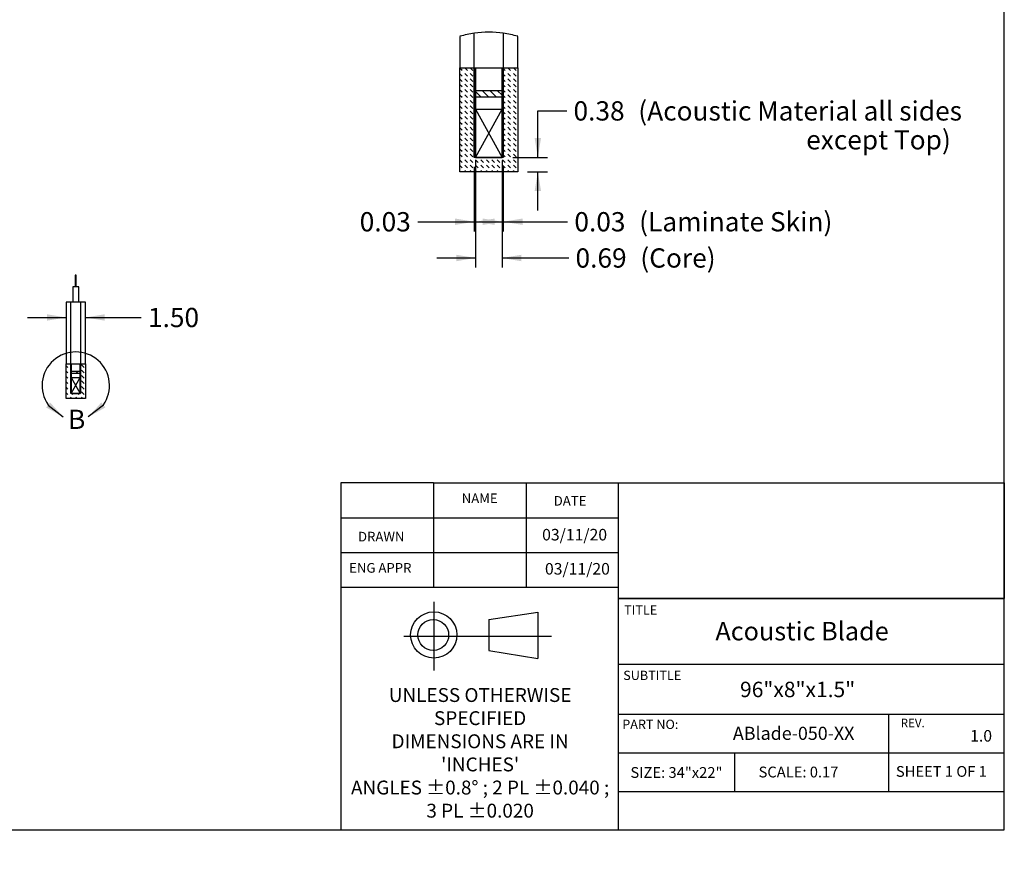
# Model space of a CAD drawing. Units: inches. Extents: x 0 to 33, y 0 to 21.6.
# Drawn here: x 20.2 to 33, y 0 to 11 of the extents above; entities that cross this region are included whole.
import ezdxf
from ezdxf import colors
from ezdxf.entities.mleader import LeaderData, LeaderLine
from ezdxf.enums import TextEntityAlignment as Align
from ezdxf.lldxf.tags import DXFTag
from ezdxf.math import Vec2, Vec3

# ---------------------------------------------------------------- set-up
doc = ezdxf.new("R2010")
doc.units = ezdxf.units.IN
doc.header["$MEASUREMENT"] = 0
for name, color, linetype in [('ACOUSTIC_MATERIA', 7, 'Continuous'), ('Default', 7, 'Continuous'), ('DOOR_CORE', 7, 'Continuous'), ('DV4_Default', 7, 'Continuous'), ('DV5_Default', 7, 'Continuous'), ('LAMINATE_SKIN', 7, 'Continuous'), ('PINE1', 7, 'Continuous'), ('STUD', 7, 'Continuous')]:
    doc.layers.add(name, color=color, linetype=linetype)
doc.styles.add('SEACAD_Arial', font='arial.ttf')
tags = doc.linetypes.add('CENTER2', pattern=[1.125, 0.75, -0.125, 0.125, -0.125]).pattern_tags.tags
tags[10:11] = [DXFTag(74, 4), DXFTag(75, 0), DXFTag(340, '0'), DXFTag(46, 0.0), DXFTag(50, 0.0), DXFTag(44, 0.0), DXFTag(45, 0.0)]
tags[8:9] = [DXFTag(74, 4), DXFTag(75, 0), DXFTag(340, '0'), DXFTag(46, 0.0), DXFTag(50, 0.0), DXFTag(44, 0.0), DXFTag(45, 0.0)]
tags[6:7] = [DXFTag(74, 4), DXFTag(75, 0), DXFTag(340, '0'), DXFTag(46, 0.0), DXFTag(50, 0.0), DXFTag(44, 0.0), DXFTag(45, 0.0)]
tags[4:5] = [DXFTag(74, 4), DXFTag(75, 0), DXFTag(340, '0'), DXFTag(46, 0.0), DXFTag(50, 0.0), DXFTag(44, 0.0), DXFTag(45, 0.0)]
tags = doc.linetypes.add('DASHDOT2', pattern=[0.5, 0.25, -0.125, 0, -0.125]).pattern_tags.tags
tags[10:11] = [DXFTag(74, 4), DXFTag(75, 0), DXFTag(340, '0'), DXFTag(46, 0.0), DXFTag(50, 0.0), DXFTag(44, 0.0), DXFTag(45, 0.0)]
tags[8:9] = [DXFTag(74, 4), DXFTag(75, 0), DXFTag(340, '0'), DXFTag(46, 0.0), DXFTag(50, 0.0), DXFTag(44, 0.0), DXFTag(45, 0.0)]
tags[6:7] = [DXFTag(74, 4), DXFTag(75, 0), DXFTag(340, '0'), DXFTag(46, 0.0), DXFTag(50, 0.0), DXFTag(44, 0.0), DXFTag(45, 0.0)]
tags[4:5] = [DXFTag(74, 4), DXFTag(75, 0), DXFTag(340, '0'), DXFTag(46, 0.0), DXFTag(50, 0.0), DXFTag(44, 0.0), DXFTag(45, 0.0)]
doc.dimstyles.new('ANSI_(in)', dxfattribs={"dimtxt": 0.25, "dimasz": 0.25, "dimexe": 0.125, "dimexo": 0.125, "dimgap": 0.0625, "dimtad": 0, "dimtih": 1, "dimtoh": 1, "dimlfac": 2, "dimzin": 0, "dimdsep": 46, "dimtxsty": 'SEACAD_Arial', "dimblk1": '_SE_FILLED', "dimblk2": '_SE_FILLED', "dimsah": 1, "dimcen": 0.125, "dimadec": 0, "dimazin": 0, "dimtfac": 0.8, "dimtdec": 3, "dimtofl": 0, "dimtmove": 0, "dimatfit": 3, "dimfxl": 1, "dimtolj": 1, "dimtzin": 0, "dimarcsym": 0})
picture_1 = doc.add_image_def('image1.jpg', size_in_pixel=(9999, 3000))

# ---------------------------------------------------------------- blocks, each defined once
blk = doc.blocks.new('DMBLK106')
at = {"layer": 'Default', "linetype": 'Continuous'}
for points in [[(25.894, 7.888), (26.144, 7.93), (25.894, 7.972)], [(26.739, 7.888), (26.739, 7.972), (26.489, 7.93)]]:
    blk.add_hatch(color=7, dxfattribs=at).paths.add_polyline_path(points)
at = {"layer": 'Default', "color": 7, "linetype": 'Continuous'}
for p, q in [((26.144, 9.197), (26.144, 7.805)), ((26.489, 9.195), (26.489, 7.805)), ((25.644, 7.93), (26.144, 7.93)), ((26.489, 7.93), (27.353, 7.93))]:
    blk.add_line(p, q, dxfattribs=at)
at = {"layer": 'Default', "color": 7, "linetype": 'Continuous', "style": 'SEACAD_Arial'}
for s, p in [('0.69', (27.441, 8.055)), ('(Core)', (28.281, 8.055))]:
    blk.add_text(s, height=0.25, dxfattribs=at).set_placement(p, align=Align.TOP_LEFT)
blk = doc.blocks.new('_SE_FILLED')
at = {"color": 0}
blk.add_line((0, 0), (-1, 0), dxfattribs=at)
blk.add_solid([(0, 0), (-1, -0.1665), (-1, 0.1665), (0, 0)], dxfattribs=at)
blk = doc.blocks.new('SE6')
at = {"layer": 'ACOUSTIC_MATERIA', "linetype": 'Continuous'}
h = blk.add_hatch(dxfattribs=at)
h.set_pattern_fill('DASH', scale=0.395978, angle=135, style=0)
h.paths.add_polyline_path([(21.024, 6.171), (21.019, 6.171), (20.904, 6.171), (20.899, 6.171), (20.899, 6.558), (20.837, 6.558), (20.837, 6.108), (21.087, 6.108), (21.087, 6.558), (21.024, 6.558)])
at = {"layer": 'DOOR_CORE', "linetype": 'Continuous'}
h = blk.add_hatch(dxfattribs=at)
h.set_pattern_fill('LINE', scale=0.56, angle=135, style=0)
h.paths.add_polyline_path([(21.019, 6.43), (21.019, 6.46), (20.904, 6.46), (20.904, 6.43)])
at = {"layer": 'LAMINATE_SKIN', "linetype": 'Continuous'}
h = blk.add_hatch(dxfattribs=at)
h.set_pattern_fill('NET', scale=0.56, angle=135, style=0)
h.paths.add_polyline_path([(20.904, 6.171), (20.904, 6.379), (20.904, 6.43), (20.904, 6.46), (20.904, 6.558), (20.899, 6.558), (20.899, 6.171)])
h = blk.add_hatch(dxfattribs=at)
h.set_pattern_fill('NET', scale=0.56, angle=135, style=0)
h.paths.add_polyline_path([(21.024, 6.558), (21.019, 6.558), (21.019, 6.46), (21.019, 6.43), (21.019, 6.379), (21.019, 6.171), (21.024, 6.171)])
at = {"layer": 'ACOUSTIC_MATERIA', "color": 7, "linetype": 'Continuous'}
for p, q in [((20.837, 7.358), (20.837, 6.558)), ((20.899, 7.358), (20.837, 7.358)), ((20.899, 6.558), (20.899, 7.358)), ((21.024, 7.358), (20.899, 7.358)), ((21.024, 7.358), (21.024, 6.558)), ((21.087, 7.358), (21.024, 7.358)), ((21.087, 6.558), (21.087, 7.358)), ((20.837, 6.108), (20.837, 6.558)), ((20.837, 6.558), (20.899, 6.558)), ((20.899, 6.171), (20.899, 6.558)), ((20.899, 6.558), (21.024, 6.558)), ((21.024, 6.558), (21.087, 6.558)), ((21.024, 6.558), (21.024, 6.171)), ((21.087, 6.558), (21.087, 6.108)), ((21.024, 6.171), (20.899, 6.171)), ((21.087, 6.108), (20.837, 6.108))]:
    blk.add_line(p, q, dxfattribs=at)
at = {"layer": 'DOOR_CORE', "color": 7, "linetype": 'Continuous'}
for p, q in [((20.904, 6.46), (20.904, 6.43)), ((20.904, 6.46), (21.019, 6.46)), ((21.019, 6.43), (20.904, 6.43)), ((21.019, 6.46), (21.019, 6.43))]:
    blk.add_line(p, q, dxfattribs=at)
at = {"layer": 'DV4_Default', "color": 7, "linetype": 'Continuous'}
for p, q in [((20.904, 6.379), (21.019, 6.171)), ((20.904, 6.171), (21.019, 6.379))]:
    blk.add_line(p, q, dxfattribs=at)
at = {"layer": 'LAMINATE_SKIN', "color": 7, "linetype": 'Continuous'}
for p, q in [((20.899, 6.558), (20.899, 6.171)), ((20.904, 6.558), (20.904, 6.171)), ((21.019, 6.171), (21.019, 6.558)), ((21.024, 6.558), (21.024, 6.171)), ((20.904, 6.171), (20.899, 6.171)), ((21.024, 6.171), (21.019, 6.171))]:
    blk.add_line(p, q, dxfattribs=at)
at = {"layer": 'PINE1', "color": 7, "linetype": 'Continuous'}
for p, q in [((20.904, 6.379), (20.904, 6.171)), ((20.904, 6.379), (21.019, 6.379)), ((21.019, 6.171), (21.019, 6.379)), ((20.904, 6.171), (21.019, 6.171))]:
    blk.add_line(p, q, dxfattribs=at)
at = {"layer": 'STUD', "color": 7, "linetype": 'Continuous'}
for p, q in [((20.968, 7.705), (20.955, 7.705)), ((20.955, 7.705), (20.955, 7.555)), ((20.968, 7.555), (20.968, 7.705)), ((21.001, 7.555), (20.922, 7.555)), ((20.922, 7.555), (20.922, 7.358)), ((21.001, 7.358), (21.001, 7.555))]:
    blk.add_line(p, q, dxfattribs=at)
blk = doc.blocks.new('DMBLK114')
at = {"layer": 'Default', "linetype": 'Continuous'}
for points in [[(20.587, 7.2), (20.587, 7.117), (20.837, 7.158)], [(21.337, 7.2), (21.087, 7.158), (21.337, 7.117)]]:
    blk.add_hatch(color=7, dxfattribs=at).paths.add_polyline_path(points)
at = {"layer": 'Default', "color": 7, "linetype": 'Continuous'}
for p, q in [((20.337, 7.158), (20.837, 7.158)), ((21.087, 7.158), (21.81, 7.158))]:
    blk.add_line(p, q, dxfattribs=at)
at = {"layer": 'Default', "color": 7, "linetype": 'Continuous', "style": 'SEACAD_Arial'}
blk.add_text('1.50', height=0.25, dxfattribs=at).set_placement((21.898, 7.283), align=Align.TOP_LEFT)
blk = doc.blocks.new('SE8')
at = {"color": 7, "linetype": 'Continuous', "style": 'SEACAD_Arial'}
blk.add_text('B', height=0.25, dxfattribs=at).set_placement((20.862, 5.962), align=Align.TOP_LEFT)
blk = doc.blocks.new('SEANNOT_GROUP3')
at = {"linetype": 'Continuous'}
blk.add_hatch(color=7, dxfattribs=at).paths.add_polyline_path([(21.294, 6.056), (21.124, 5.868), (21.346, 5.991)])
at = {"color": 7, "linetype": 'Continuous'}
blk.add_lwpolyline([(21.32, 6.023), (21.32, 6.023), (21.124, 5.868)], dxfattribs=at)
blk = doc.blocks.new('SEANNOT_GROUP4')
at = {"linetype": 'Continuous'}
blk.add_hatch(color=7, dxfattribs=at).paths.add_polyline_path([(20.578, 5.991), (20.8, 5.868), (20.629, 6.056)])
at = {"color": 7, "linetype": 'Continuous'}
blk.add_lwpolyline([(20.604, 6.023), (20.604, 6.023), (20.8, 5.868)], dxfattribs=at)
blk = doc.blocks.new('SE7')
at = {"layer": 'Default', "color": 7, "linetype": 'CENTER2'}
blk.add_arc((20.962, 6.275), 0.437, 324.9267, 215.0733, dxfattribs=at)
at = {"layer": 'Default'}
for name in ['SEANNOT_GROUP4', 'SEANNOT_GROUP3', 'SE8']:
    blk.add_blockref(name, (0, 0), dxfattribs=at)
blk = doc.blocks.new('SE9')
at = {"layer": 'ACOUSTIC_MATERIA', "linetype": 'Continuous'}
h = blk.add_hatch(dxfattribs=at)
h.set_pattern_fill('DASH', scale=0.3959783, angle=135, style=0)
h.paths.add_polyline_path([(26.504, 9.235), (26.489, 9.235), (26.144, 9.235), (26.129, 9.235), (26.129, 10.398), (25.942, 10.398), (25.942, 9.048), (26.692, 9.048), (26.692, 10.398), (26.504, 10.398)])
at = {"layer": 'DOOR_CORE', "linetype": 'Continuous'}
h = blk.add_hatch(dxfattribs=at)
h.set_pattern_fill('LINE', scale=0.56, angle=135, style=0)
h.paths.add_polyline_path([(26.489, 10.014), (26.489, 10.102), (26.144, 10.102), (26.144, 10.014)])
at = {"layer": 'LAMINATE_SKIN', "linetype": 'Continuous'}
h = blk.add_hatch(dxfattribs=at)
h.set_pattern_fill('NET', scale=0.56, angle=135, style=0)
h.paths.add_polyline_path([(26.144, 9.235), (26.144, 9.86), (26.144, 10.014), (26.144, 10.102), (26.144, 10.398), (26.129, 10.398), (26.129, 9.235)])
h = blk.add_hatch(dxfattribs=at)
h.set_pattern_fill('NET', scale=0.56, angle=135, style=0)
h.paths.add_polyline_path([(26.504, 10.398), (26.489, 10.398), (26.489, 10.102), (26.489, 10.014), (26.489, 9.86), (26.489, 9.235), (26.504, 9.235)])
at = {"layer": 'ACOUSTIC_MATERIA', "color": 7, "linetype": 'Continuous'}
for p, q in [((25.942, 10.805), (25.942, 10.398)), ((26.129, 10.398), (26.129, 10.847)), ((26.504, 10.847), (26.504, 10.398)), ((26.692, 10.398), (26.692, 10.805)), ((25.942, 9.048), (25.942, 10.398)), ((25.942, 10.398), (26.129, 10.398)), ((26.129, 9.235), (26.129, 10.398)), ((26.129, 10.398), (26.504, 10.398)), ((26.504, 10.398), (26.692, 10.398)), ((26.504, 10.398), (26.504, 9.235)), ((26.692, 10.398), (26.692, 9.048)), ((26.504, 9.235), (26.129, 9.235)), ((26.692, 9.048), (25.942, 9.048))]:
    blk.add_line(p, q, dxfattribs=at)
at = {"layer": 'DOOR_CORE', "color": 7, "linetype": 'Continuous'}
for p, q in [((26.144, 10.102), (26.144, 10.014)), ((26.144, 10.102), (26.489, 10.102)), ((26.489, 10.102), (26.489, 10.014)), ((26.489, 10.014), (26.144, 10.014))]:
    blk.add_line(p, q, dxfattribs=at)
at = {"layer": 'DV5_Default', "color": 7, "linetype": 'Continuous'}
for p, q in [((26.144, 9.86), (26.489, 9.235)), ((26.144, 9.235), (26.489, 9.86))]:
    blk.add_line(p, q, dxfattribs=at)
at = {"layer": 'LAMINATE_SKIN', "color": 7, "linetype": 'Continuous'}
for p, q in [((26.129, 10.398), (26.129, 9.235)), ((26.144, 10.398), (26.144, 9.235)), ((26.489, 9.235), (26.489, 10.398)), ((26.504, 10.398), (26.504, 9.235)), ((26.144, 9.235), (26.129, 9.235)), ((26.504, 9.235), (26.489, 9.235))]:
    blk.add_line(p, q, dxfattribs=at)
at = {"layer": 'PINE1', "color": 7, "linetype": 'Continuous'}
for p, q in [((26.144, 9.86), (26.144, 9.235)), ((26.144, 9.86), (26.489, 9.86)), ((26.489, 9.235), (26.489, 9.86)), ((26.144, 9.235), (26.489, 9.235))]:
    blk.add_line(p, q, dxfattribs=at)
blk = doc.blocks.new('SE13')
at = {"layer": 'Default', "color": 7, "linetype": 'Continuous'}
for start, end in [(81.7868, 98.2132), (98.2132, 106.6015), (73.3985, 81.7868)]:
    blk.add_arc((26.317, 9.548), 1.312, start, end, dxfattribs=at)
blk = doc.blocks.new('SE12')
blk.add_blockref('SE13', (0, 0))
blk = doc.blocks.new('SE11')
at = {"layer": 'Default'}
blk.add_blockref('SE12', (0, 0), dxfattribs=at)
blk = doc.blocks.new('SE10')
blk.add_blockref('SE11', (0, 0))
blk = doc.blocks.new('DMBLK116')
at = {"layer": 'Default', "linetype": 'Continuous'}
for points in [[(25.879, 8.359), (26.129, 8.4), (25.879, 8.442)], [(26.394, 8.359), (26.394, 8.442), (26.144, 8.4)]]:
    blk.add_hatch(color=7, dxfattribs=at).paths.add_polyline_path(points)
at = {"layer": 'Default', "color": 7, "linetype": 'Continuous'}
for p, q in [((26.129, 9.114), (26.129, 8.275)), ((26.144, 9.112), (26.144, 8.275)), ((25.396, 8.4), (26.129, 8.4)), ((26.144, 8.4), (26.644, 8.4))]:
    blk.add_line(p, q, dxfattribs=at)
at = {"layer": 'Default', "color": 7, "linetype": 'Continuous', "style": 'SEACAD_Arial'}
blk.add_text('0.03', height=0.25, dxfattribs=at).set_placement((24.643, 8.525), align=Align.TOP_LEFT)
blk = doc.blocks.new('DMBLK117')
at = {"layer": 'Default', "linetype": 'Continuous'}
for points in [[(26.239, 8.359), (26.489, 8.4), (26.239, 8.442)], [(26.754, 8.359), (26.754, 8.442), (26.504, 8.4)]]:
    blk.add_hatch(color=7, dxfattribs=at).paths.add_polyline_path(points)
at = {"layer": 'Default', "color": 7, "linetype": 'Continuous'}
for p, q in [((26.489, 9.123), (26.489, 8.275)), ((26.504, 9.124), (26.504, 8.275)), ((25.989, 8.4), (26.489, 8.4)), ((26.504, 8.4), (27.339, 8.4))]:
    blk.add_line(p, q, dxfattribs=at)
at = {"layer": 'Default', "color": 7, "linetype": 'Continuous', "style": 'SEACAD_Arial'}
for s, p in [('(Laminate Skin)', (28.266, 8.525)), ('0.03', (27.426, 8.525))]:
    blk.add_text(s, height=0.25, dxfattribs=at).set_placement(p, align=Align.TOP_LEFT)
blk = doc.blocks.new('DMBLK118')
at = {"layer": 'Default', "linetype": 'Continuous'}
for points in [[(26.994, 9.485), (26.911, 9.485), (26.953, 9.235)], [(26.994, 8.798), (26.953, 9.048), (26.911, 8.798)]]:
    blk.add_hatch(color=7, dxfattribs=at).paths.add_polyline_path(points)
at = {"layer": 'Default', "color": 7, "linetype": 'Continuous'}
for p, q in [((26.953, 9.838), (27.328, 9.838)), ((26.953, 9.235), (26.953, 9.838)), ((26.629, 9.235), (27.078, 9.235)), ((26.817, 9.048), (27.078, 9.048)), ((26.953, 8.548), (26.953, 9.048))]:
    blk.add_line(p, q, dxfattribs=at)
at = {"layer": 'Default', "color": 7, "linetype": 'Continuous', "style": 'SEACAD_Arial'}
for s, p in [('0.38', (27.415, 9.963)), ('(Acoustic Material all sides', (28.255, 9.963)), ('except Top)', (30.431, 9.588))]:
    blk.add_text(s, height=0.25, dxfattribs=at).set_placement(p, align=Align.TOP_LEFT)
blk = doc.blocks.new('_Dot')
at = {"color": 0, "linetype": 'ByBlock', "lineweight": -2}
blk.add_line((-0.5, 0), (-1, 0), dxfattribs=at)
at = {"color": 0, "linetype": 'ByBlock', "const_width": 0.5}
blk.add_lwpolyline([(-0.25, 0, 1), (0.25, 0, 1)], format="xyb", close=True, dxfattribs=at)

msp = doc.modelspace()

# ---------------------------------------------------------------- linework, layer by layer
at = {"layer": 'Default', "color": 7, "linetype": 'Continuous'}
for p, q in [((33, 0.5115), (33, 21.5115)), ((25.6, 5.0115), (24.4, 5.0115)), ((24.4, 5.0115), (24.4, 0.5115)), ((25.6, 5.0115), (26.8, 5.0115)), ((25.6, 5.0115), (25.6, 3.6615)), ((26.8, 5.0115), (28, 5.0115)), ((26.8, 5.0115), (26.8, 3.6615)), ((28, 0.5115), (28, 5.0115)), ((24.4, 4.5615), (28, 4.5615)), ((24.4, 4.1115), (28, 4.1115)), ((24.4, 3.6615), (28, 3.6615)), ((28, 3.5115), (33, 3.5115)), ((26.3189, 3.2397), (26.9516, 3.3345)), ((26.9516, 3.3345), (26.9516, 2.7345)), ((26.3189, 3.2397), (26.3189, 2.8397)), ((26.3189, 2.8397), (26.9516, 2.7345)), ((28, 2.6615), (33, 2.6615)), ((28, 2.0115), (33, 2.0115)), ((31.5, 2.0115), (31.5, 1.5115)), ((28, 1.5115), (33, 1.5115)), ((29.5, 1.5115), (29.5, 1.0115)), ((31.5, 1.5115), (31.5, 1.0115)), ((28, 1.0115), (33, 1.0115)), ((1, 0.5115), (33, 0.5115))]:
    msp.add_line(p, q, dxfattribs=at)
at = {"layer": 'Default', "color": 7, "linetype": 'DASHDOT2'}
for p, q in [((25.6028, 3.4698), (25.6028, 2.5779)), ((25.2162, 3.0239), (27.1297, 3.0239))]:
    msp.add_line(p, q, dxfattribs=at)
at = {"layer": 'Default', "color": 7, "linetype": 'Continuous'}
for centre, radius in [((25.6028, 3.0397), 0.3), ((25.5964, 3.0397), 0.2)]:
    msp.add_circle(centre, radius, dxfattribs=at)

# ---------------------------------------------------------------- block references
at = {"layer": 'Default'}
for name in ['SE10', 'SE9', 'SE6', 'SE7']:
    msp.add_blockref(name, (0, 0), dxfattribs=at)

# ---------------------------------------------------------------- texts
for s, insert, char_height, width, attachment_point in [('{\\fArial|b0||i0||c0|p34;\\C7;\\H0.125;\\W1.;NAME}', (26.1986, 4.8126), 0.125, 0.8, 5), ('{\\fArial|b0||i0||c0|p34;\\C7;\\H0.125;\\W1.;DATE}', (27.3701, 4.78), 0.125, 0.85, 5), ('{\\fArial|b0||i0||c0|p34;\\C7;\\H0.125;\\W1.;DRAWN}', (24.6211, 4.3154), 0.125, 0.79, 4), ('{\\fArial|b0||i0||c0|p34;\\C7;\\H0.125;\\W1.;ENG APPR}', (24.5064, 3.9102), 0.125, 0.938455, 4), ('{\\fArial|b0||i0||c0|p34;\\C7;\\H0.12;\\W1.;TITLE}', (28.071, 3.4229), 0.12, 0.579538, 1), ('{\\fArial|b0||i0||c0|p34;\\C7;\\H0.12;\\W1.;SUBTITLE}', (28.0596, 2.5758), 0.12, 0.814646, 1), ("{\\fArial|b0||i0||c0|p34;\\C7;\\H0.18;\\W1.;UNLESS OTHERWISE \\P}{\\fArial|b0||i0||c0|p34;\\C7;\\H0.18;\\W1.;SPECIFIED\\P}{\\fArial|b0||i0||c0|p34;\\C7;\\H0.18;\\W1.;DIMENSIONS ARE IN}{\\fArial|b1||i0||c0|p34;\\C7;\\H0.18;\\W1.; \\P}{\\fArial|b1||i0||c0|p34;\\C7;\\H0.18;\\W1.;'INCHES'\\P}{\\fArial|b0||i0||c0|p34;\\C7;\\H0.18;\\W1.;\\T1.;ANGLES ±0.8° ; 2 PL ±0.040 ; \\P}{\\fArial|b0||i0||c0|p34;\\C7;\\H0.18;\\W1.;\\T1.;3 PL ±0.020}", (26.2043, 1.5108), 0.18, 3.446739, 5), ('{\\fArial|b0||i0||c0|p34;\\C7;\\H0.12;\\W1.;PART NO:}', (28.047, 1.9406), 0.12, 0.824089, 1), ('{\\fArial|b0||i0||c0|p34;\\C7;\\H0.11;\\W1.;REV.}', (31.8128, 1.9536), 0.11, 0.576613, 2), ('{\\fArial|b0||i0||c0|p34;\\C7;\\H0.14;\\W1.;SIZE: }{\\fTahoma|b0||i0||c0|p34;\\C7;\\H0.14;\\W1.;\\T1.;34"x22"}', (28.7496, 1.3262), 0.14, 1.329399, 2), ('{\\fArial|b0||i0||c0|p34;\\C7;\\H0.14;\\W1.;SCALE: 0.17}', (29.814, 1.262), 0.14, 1.329302, 4)]:
    msp.add_mtext(s, dxfattribs=dict(at, insert=insert, char_height=char_height, width=width, attachment_point=attachment_point))

# ---------------------------------------------------------------- dimensions: what is measured, and where the dimension line sits
at = {"layer": 'Default', "color": 7, "linetype": 'Continuous'}
dim = msp.add_linear_dim(base=(26.9527083954, 9.2351759328), p1=(26.6916949406, 9.0476759328), p2=(26.5041949406, 9.2351759328), angle=90, text='\\A1;<> (Acoustic Material all sides\\Pexcept Top)', dimstyle='ANSI_(in)', override={"dimtmove": 1}, dxfattribs=at)
dim.commit()
dim.dimension.update_dxf_attribs({"geometry": 'DMBLK118', "text_midpoint": (27.3277084, 9.8384532043), "dimtype": 160})
for base, p1, p2, angle, text, picture, middle in [((26.1292, 8.4003), (26.1292, 9.2352), (26.1442, 9.2352), 0, '\\A1;<>', 'DMBLK116', (25.3955, 8.4003)), ((26.1442, 7.9299), (26.1442, 9.2352), (26.4892, 9.2352), 0, '\\A1;<> (Core)', 'DMBLK106', (27.3533, 7.9299)), ((26.4892, 8.4003), (26.4892, 9.2352), (26.5042, 9.2352), 360, '\\A1;<> (Laminate Skin)', 'DMBLK117', (27.3385, 8.4003))]:
    dim = msp.add_linear_dim(base=base, p1=p1, p2=p2, angle=angle, text=text, dimstyle='ANSI_(in)', dxfattribs=at)
    dim.commit()
    dim.dimension.update_dxf_attribs({"geometry": picture, "text_midpoint": middle, "dimtype": 161})
dim = msp.add_linear_dim(base=(21.0867, 7.1583), p1=(20.8367, 6.5581), p2=(21.0867, 6.9581), text='\\A1;<>', dimstyle='ANSI_(in)', override={"dimlfac": 6}, dxfattribs=at)
dim.commit()
dim.dimension.update_dxf_attribs({"geometry": 'DMBLK114', "text_midpoint": (21.8101, 7.1583), "dimtype": 160})

# ---------------------------------------------------------------- referenced raster images: frames only (the image files are external)
image = msp.add_image(picture_1, insert=(28, 3.5114), size_in_units=(5, 1.5002))
image.dxf.flags = 7

# ---------------------------------------------------------------- leaders
ml = msp.add_multileader_mtext('Standard', dxfattribs=at)
ml.set_content('{\\pxsm0.9;\\fArial|b0||i0||c0|p34;\\W1.;03/11/20\\P}', color=256)
ml.set_leader_properties()
ml.set_arrow_properties(name='DOT')
ml.build(insert=Vec2(0, 0))
ml.multileader.update_dxf_attribs({"leader_type": 0, "dogleg_length": 0, "arrow_head_size": 0.15})
ctx = ml.context
ctx.base_point, ctx.char_height, ctx.arrow_head_size, ctx.landing_gap_size = Vec3(26.9183, 4.3397), 0.15, 0.15, 0.0525
notes = []
notes.append((ctx, [(0, (0, 0, 0), (0, 0), (1, 0), 1, [])]))
ctx.mtext.insert = Vec3(27.0083, 4.416)
ml = msp.add_multileader_mtext('Standard', dxfattribs=at)
ml.set_content('{\\pxsm0.9;\\fArial|b0||i0||c0|p34;\\W1.;03/11/20\\P}', color=256)
ml.set_leader_properties()
ml.set_arrow_properties(name='DOT')
ml.build(insert=Vec2(0, 0))
ml.multileader.update_dxf_attribs({"leader_type": 0, "dogleg_length": 0, "arrow_head_size": 0.15})
ctx = ml.context
ctx.base_point, ctx.char_height, ctx.arrow_head_size, ctx.landing_gap_size = Vec3(26.9547, 3.8969), 0.15, 0.15, 0.0525
notes.append((ctx, [(0, (0, 0, 0), (0, 0), (1, 0), 1, [])]))
ctx.mtext.insert = Vec3(27.0447, 3.9732)
ml = msp.add_multileader_mtext('Standard', dxfattribs=at)
ml.set_content('{\\pxsm0.9;\\fArial|b0||i0||c0|p34;\\W1.;Acoustic Blade\\P}', color=256)
ml.set_leader_properties()
ml.set_arrow_properties(name='DOT')
ml.build(insert=Vec2(0, 0))
ml.multileader.update_dxf_attribs({"leader_type": 0, "dogleg_length": 0, "arrow_head_size": 0.24})
ctx = ml.context
ctx.base_point, ctx.char_height, ctx.arrow_head_size, ctx.landing_gap_size = Vec3(29.1872, 3.0877), 0.24, 0.24, 0.084
ctx.text_align_type = 1
notes.append((ctx, [(0, (0, 0, 0), (0, 0), (1, 0), 1, [])]))
ctx.mtext.insert, ctx.mtext.alignment = Vec3(30.3781, 3.2096), 2
ml = msp.add_multileader_mtext('Standard', dxfattribs=at)
ml.set_content('{\\pxsm0.9;\\fArial|b0||i0||c0|p34;\\W1.;96"x8"x1.5"\\P}', color=256)
ml.set_leader_properties()
ml.set_arrow_properties(name='DOT')
ml.build(insert=Vec2(0, 0))
ml.multileader.update_dxf_attribs({"leader_type": 0, "dogleg_length": 0, "arrow_head_size": 0.2})
ctx = ml.context
ctx.base_point, ctx.char_height, ctx.arrow_head_size, ctx.landing_gap_size = Vec3(29.5274, 2.3315), 0.2, 0.2, 0.07
ctx.text_align_type = 1
notes.append((ctx, [(0, (0, 0, 0), (0, 0), (1, 0), 1, [])]))
ctx.mtext.insert, ctx.mtext.alignment = Vec3(30.3202, 2.4332), 2
ml = msp.add_multileader_mtext('Standard', dxfattribs=at)
ml.set_content('{\\pxsm0.9;\\fArial|b0||i0||c0|p34;\\W1.;ABlade-050-XX\\P}', color=256)
ml.set_leader_properties()
ml.set_arrow_properties(name='DOT')
ml.build(insert=Vec2(0, 0))
ml.multileader.update_dxf_attribs({"leader_type": 0, "dogleg_length": 0, "arrow_head_size": 0.17})
ctx = ml.context
ctx.base_point, ctx.char_height, ctx.arrow_head_size, ctx.landing_gap_size = Vec3(29.3621, 1.7627), 0.17, 0.17, 0.0595
ctx.text_align_type = 1
notes.append((ctx, [(0, (0, 0, 0), (0, 0), (1, 0), 1, [])]))
ctx.mtext.insert, ctx.mtext.alignment = Vec3(30.269, 1.8492), 2
ml = msp.add_multileader_mtext('Standard', dxfattribs=at)
ml.set_content('{\\pxsm0.9;\\fArial|b0||i0||c0|p34;\\W1.;1.0\\P}', color=256)
ml.set_leader_properties()
ml.set_arrow_properties(name='DOT')
ml.build(insert=Vec2(0, 0))
ml.multileader.update_dxf_attribs({"leader_type": 0, "dogleg_length": 0, "arrow_head_size": 0.15})
ctx = ml.context
ctx.base_point, ctx.char_height, ctx.arrow_head_size, ctx.landing_gap_size = Vec3(32.4672, 1.7305), 0.15, 0.15, 0.0525
notes.append((ctx, [(0, (0, 0, 0), (0, 0), (1, 0), 1, [])]))
ctx.mtext.insert = Vec3(32.5572, 1.8068)
ml = msp.add_multileader_mtext('Standard', dxfattribs=at)
ml.set_content('{\\pxsm0.9;\\fArial|b0||i0||c0|p34;\\W1.;SHEET 1 OF 1\\P}', color=256)
ml.set_leader_properties()
ml.set_arrow_properties(name='DOT')
ml.build(insert=Vec2(0, 0))
ml.multileader.update_dxf_attribs({"leader_type": 0, "dogleg_length": 0, "arrow_head_size": 0.14})
ctx = ml.context
ctx.base_point, ctx.char_height, ctx.arrow_head_size, ctx.landing_gap_size = Vec3(31.5043, 1.2687), 0.14, 0.14, 0.049
notes.append((ctx, [(0, (0, 0, 0), (0, 0), (1, 0), 1, [])]))
ctx.mtext.insert = Vec3(31.5943, 1.3398)
for ctx, leaders in notes:
    for number, flags, end, landing, length, lines in leaders:
        leader = LeaderData()
        leader.index, (leader.has_last_leader_line, leader.has_dogleg_vector, leader.attachment_direction) = number, flags
        leader.last_leader_point, leader.dogleg_vector, leader.dogleg_length = Vec3(end), Vec3(landing), length
        for number, points, colour, breaks in lines:
            line = LeaderLine()
            line.index, line.vertices, line.color, line.breaks = number, Vec3.list(points), colors.encode_raw_color(colour), breaks
            leader.lines.append(line)
        ctx.leaders.append(leader)

doc.saveas('drawing.dxf')
